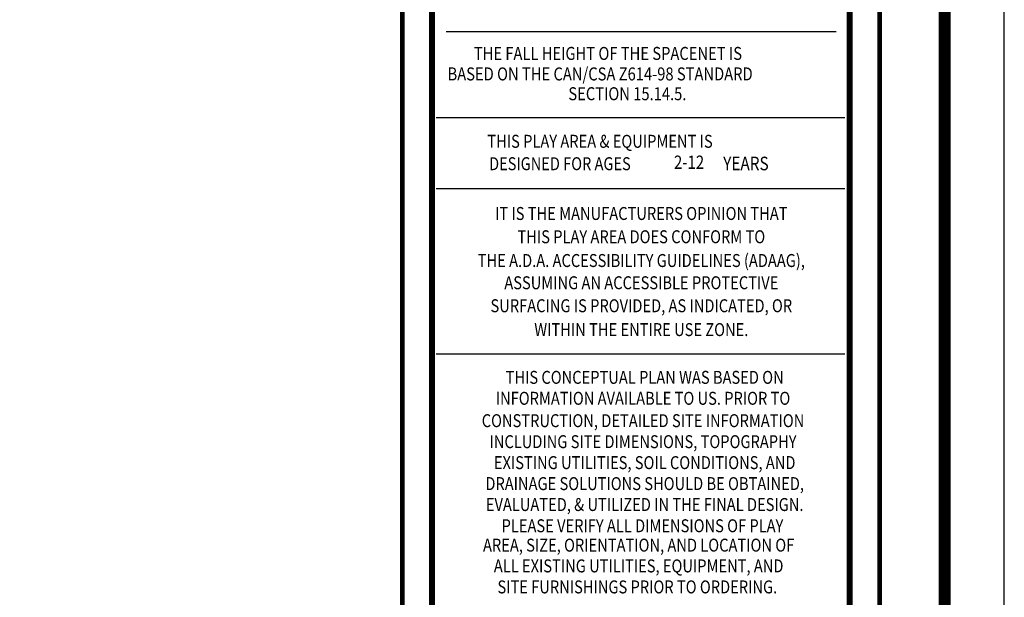
# Model space of a CAD drawing. Units: inches. Extents: x 20 to 475, y 20 to 323.
# Drawn here: x 366 to 475, y 172 to 236 of the extents above; entities that cross this region are included whole.
import ezdxf
from ezdxf.enums import TextEntityAlignment as Align

# ---------------------------------------------------------------- set-up
doc = ezdxf.new("R2010")
doc.units = ezdxf.units.IN
doc.header["$LTSCALE"] = 15
doc.header["$MEASUREMENT"] = 0
for name, color, linetype in [('ADA1', 7, 'Continuous'), ('ADAAG-DOES', 7, 'Continuous'), ('PHASE-1', 7, 'Continuous'), ('Spacenet', 7, 'Continuous')]:
    doc.layers.add(name, color=color, linetype=linetype)
doc.styles.add('ROMANS', font='romans.shx', dxfattribs={"width": 0.83, "height": 8})
doc.styles.add('STYLE1', font='romanc', dxfattribs={"height": 5})

# ---------------------------------------------------------------- blocks, each defined once
blk = doc.blocks.new('dstitleone')
for p, q in [((834.96, 370.43), (744.66, 370.43)), ((834.96, 354.73), (744.66, 354.73)), ((834.98, 318.18), (744.68, 318.18))]:
    blk.add_line(p, q)
at = {"const_width": 1}
blk.add_lwpolyline([(842.67, 40.01), (0, 40.01, 0.414214), (-13.19, 26.83), (-13.19, 0, 0.414214), (0, -13.19), (717.34, -13.19), (829.49, -13.03, 0.414214), (842.67, 0.15), (842.67, 527.57, 0.414214), (829.49, 540.75), (750.37, 540.75, 0.414214), (737.19, 527.57), (737.19, 53.2, 0.478308), (748.85, 43.8), (842.67, 43.8)], format="xyb", dxfattribs=at)
at = {"const_width": 1.32}
blk.add_lwpolyline([(750.37, 49.4), (829.49, 49.4, 0.414214), (836.08, 55.99), (836.08, 527.57, 0.414214), (829.49, 534.16), (750.37, 534.16, 0.414214), (743.78, 527.57), (743.78, 55.99, 0.414214)], format="xyb", close=True, dxfattribs=at)
at = {"layer": 'Spacenet'}
blk.add_lwpolyline([(833.09, 389.42), (746.86, 389.42)], dxfattribs=at)
at = {"style": 'ROMANS'}
for s, width, p in [('THIS PLAY AREA & EQUIPMENT IS ', 0.83, (755.98, 363.81)), ('DESIGNED FOR AGES      ', 0.825, (756.37, 358.86))]:
    blk.add_text(s, height=2.8634, dxfattribs=dict(at, width=width)).set_placement(p)
at = {"style": 'ROMANS', "width": 0.83}
for s, p in [('THIS CONCEPTUAL PLAN WAS BASED ON', (790.75, 312.72)), ('INFORMATION AVAILABLE TO US. PRIOR TO ', (790.75, 308.09)), ('CONSTRUCTION, DETAILED SITE INFORMATION ', (790.75, 303.15)), ('INCLUDING SITE DIMENSIONS, TOPOGRAPHY ', (790.75, 298.51)), ('EXISTING UTILITIES, SOIL CONDITIONS, AND', (790.75, 293.88)), ('DRAINAGE SOLUTIONS SHOULD BE OBTAINED,', (790.75, 289.24)), ('EVALUATED, & UTILIZED IN THE FINAL DESIGN.', (790.75, 284.62))]:
    blk.add_text(s, height=2.8622, dxfattribs=at).set_placement(p, align=Align.MIDDLE)
for s, p in [('PLEASE VERIFY ALL DIMENSIONS OF PLAY', (790.27, 278.87)), ('AREA, SIZE, ORIENTATION, AND LOCATION OF', (789.42, 274.59)), ('ALL EXISTING UTILITIES, EQUIPMENT, AND', (789.42, 270)), ('SITE FURNISHINGS PRIOR TO ORDERING.', (789.13, 265.36))]:
    blk.add_text(s, height=2.8622, dxfattribs=at).set_placement(p, align=Align.CENTER)
for tag, height, p in [('YRS', 2.93, (800.56, 360.26)), ('DATE', 3.2, (754.26, 83.6)), ('DWG', 3.2, (788.42, 83.38)), ('INITIALS', 3.2, (826.36, 83.1)), ('DATE', 3.2, (754.42, 73.36)), ('DWG', 3.2, (788.42, 73.15)), ('INITIALS', 3.2, (826.36, 72.87)), ('DATE', 3.2, (754.42, 63.64)), ('DWG', 3.2, (788.42, 63.43)), ('INITIALS', 3.2, (826.36, 63.14))]:
    blk.add_attdef(tag, text='', height=height, dxfattribs=at).set_placement(p, align=Align.MIDDLE)
at = {"style": 'ROMANS'}
for tag, p, height, width in [('INTLS', (783.62, 121.73), 3.88, 0.825), ('COPYRIGHT_DATE', (787.97, 114.49), 2.86, 0.83)]:
    blk.add_attdef(tag, p, '', height=height, dxfattribs=dict(at, width=width))
at = {"style": 'STYLE1', "flags": 4}
for tag, height, p in [('PROJ1', 5.86, (400.09, 23.89)), ('REP1', 5.88, (555.72, 23.94)), ('SYS', 4.89, (676.83, 22.22)), ('REP2', 5.88, (555.72, 13.71)), ('PROJ2', 5.86, (400.09, 13.52)), ('LOCATION', 4.89, (400.19, 3.84)), ('REPCONTACT', 5.22, (557.52, 4.37)), ('NUMBER', 4.89, (676.03, -2.17))]:
    blk.add_attdef(tag, text='', height=height, dxfattribs=at).set_placement(p, align=Align.MIDDLE)
at = {"layer": 'ADA1', "style": 'ROMANS', "width": 0.83}
for tag, p in [('TELEV', (102.61, 80.53)), ('TACR', (159.64, 73.45)), ('TACRR', (206.65, 73.45)), ('TACT', (159.5, 66.15)), ('TACTR', (206.65, 66.15)), ('TGL', (159.5, 58.55)), ('TGLR', (206.61, 58.55)), ('TDTGL', (159.64, 51.72)), ('DTGLR', (206.65, 51.46))]:
    blk.add_attdef(tag, p, '', height=4.27, dxfattribs=at)
at = {"layer": 'ADAAG-DOES', "style": 'ROMANS', "width": 0.83}
for s, p in [('IT IS THE MANUFACTURERS OPINION THAT', (790.01, 348.92)), ('THIS PLAY AREA DOES CONFORM TO', (790.01, 343.78)), ('THE A.D.A. ACCESSIBILITY GUIDELINES (ADAAG),', (790.01, 338.53)), ('ASSUMING AN ACCESSIBLE PROTECTIVE', (790.01, 333.62)), ('SURFACING IS PROVIDED, AS INDICATED, OR', (790.01, 328.54)), ('WITHIN THE ENTIRE USE ZONE.', (790.01, 323.27))]:
    blk.add_text(s, height=2.8629, dxfattribs=at).set_placement(p, align=Align.MIDDLE)
at = {"layer": 'PHASE-1', "style": 'ROMANS', "width": 0.83}
blk.add_attdef('YRS/MOS', (808.1, 358.86), '', height=3, dxfattribs=at)
at = {"layer": 'Spacenet', "style": 'ROMANS', "width": 0.83}
for s, p in [('THE FALL HEIGHT OF THE SPACENET IS', (752.99, 383.22)), ('BASED ON THE CAN/CSA Z614-98 STANDARD', (747.19, 378.69)), ('SECTION 15.14.5.', (773.89, 374.32))]:
    blk.add_text(s, height=2.875, dxfattribs=at).set_placement(p)

msp = doc.modelspace()

# ---------------------------------------------------------------- linework, layer by layer
at = {"layer": 'DEFPOINTS'}
msp.add_lwpolyline([(474.67, 323.04), (19.78, 323.04), (19.78, 19.78), (474.67, 19.78)], close=True, dxfattribs=at)
at = {"layer": 'PHASE-1', "const_width": 1.32}
msp.add_lwpolyline([(39.56, 26.37), (454.9, 26.37, 0.414214), (468.08, 39.56), (468.08, 303.26, 0.414214), (454.9, 316.45), (39.56, 316.45, 0.414214), (26.37, 303.26), (26.37, 39.56, 0.414214)], format="xyb", close=True, dxfattribs=at)

# ---------------------------------------------------------------- block references
at = {"layer": 'PHASE-1'}
ref = msp.add_blockref('dstitleone', (39.56, 39.56), dxfattribs=dict(at, xscale=0.5, yscale=0.5, zscale=0.5))
ref.add_attrib('YRS', '2-12', dxfattribs={"layer": '0', "height": 1.466, "style": 'ROMANS', "width": 0.83}).set_placement((439.84, 219.68), align=Align.MIDDLE)
ref.add_attrib('YRS/MOS', 'YEARS', (443.61, 218.98), dxfattribs={"height": 1.5, "style": 'ROMANS', "width": 0.83})

doc.saveas('drawing.dxf')
